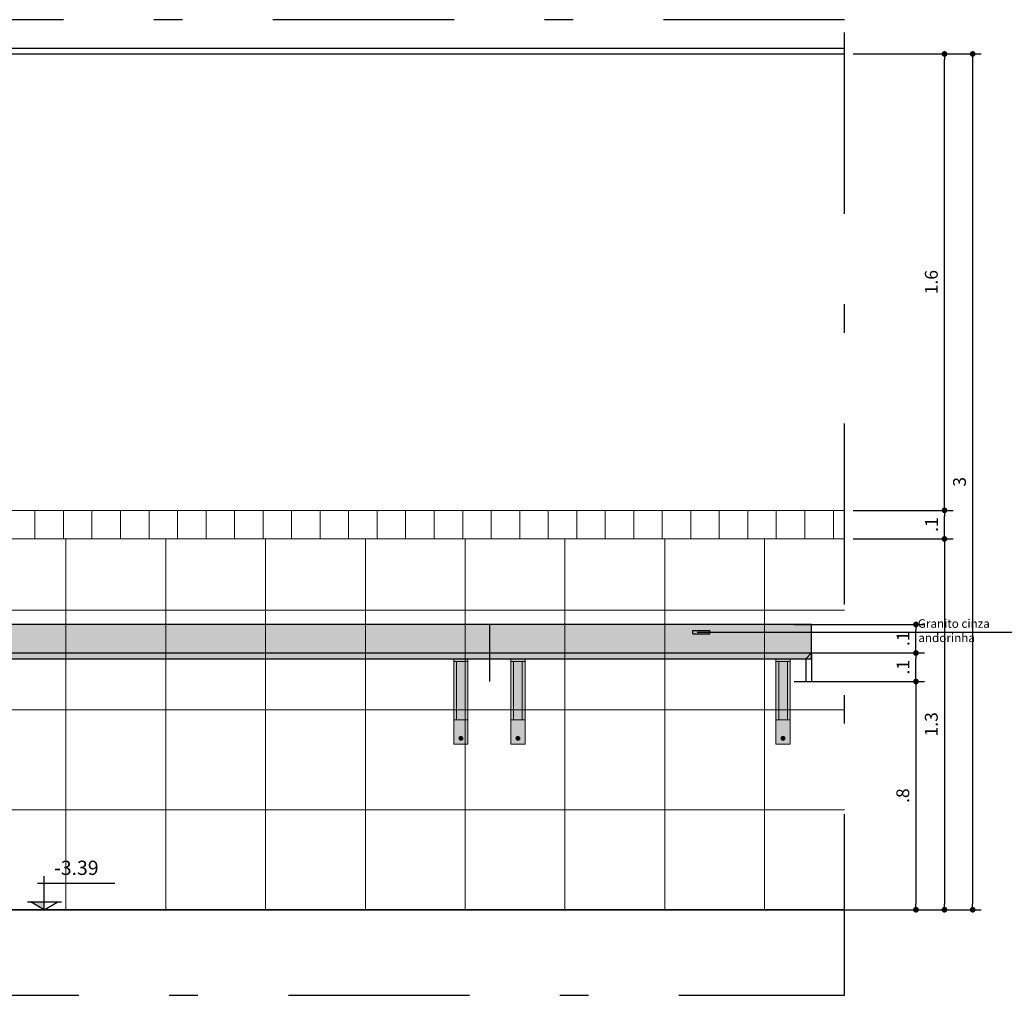
# Model space of a CAD drawing. Units: metres. Extents: x -11.2 to 87.6, y 348.5 to 398.9.
# Drawn here: x 49.7 to 53.2, y 392.7 to 396.1 of the extents above; entities that cross this region are included whole.
import ezdxf

# ---------------------------------------------------------------- set-up
doc = ezdxf.new("R2010")
doc.units = ezdxf.units.M
doc.header["$MEASUREMENT"] = 0
doc.header["$PDMODE"] = 34
doc.linetypes.add('DASHDOT', pattern=[25.4, 12.7, -6.35, 0, -6.35])
for name, color, linetype in [('A-COTA', 2, 'Continuous'), ('A-ESTRUTURA', 3, 'Continuous'), ('A-MOBILIÁRIO', 1, 'Continuous'), ('A-PENA 01', 1, 'Continuous'), ('A-TEXTO', 1, 'Continuous')]:
    doc.layers.add(name, color=color, linetype=linetype)
doc.layers.add('A-HATCH', color=253, linetype='Continuous', lineweight=5)
doc.styles.add('century gothic', font='arial.ttf', dxfattribs={"height": 0.125})
doc.styles.add('CG', font='GOTHIC.TTF')
doc.dimstyles.new('25-COTA', dxfattribs={"dimscale": 0.25, "dimtxt": 0.2, "dimasz": 0.08, "dimexe": 0.12, "dimexo": 0.12, "dimgap": 0.09, "dimtad": 1, "dimzin": 12, "dimdsep": 46, "dimtxsty": 'CG', "dimblk1": 'DOT', "dimblk2": 'DOT', "dimsah": 1, "dimcen": -0.09, "dimclrd": 1, "dimclre": 1, "dimclrt": 256, "dimadec": 0, "dimazin": 0, "dimtfac": 100, "dimtix": 1, "dimtmove": 2, "dimatfit": 3, "dimldrblk": 'LEADER', "dimfxl": 1, "dimtolj": 1, "dimtzin": 0, "dimarcsym": 0})

# ---------------------------------------------------------------- blocks, each defined once
blk = doc.blocks.new('_Dot')
at = {"color": 0, "linetype": 'ByBlock', "lineweight": -2}
blk.add_line((-0.5, 0), (-1, 0), dxfattribs=at)
at = {"color": 0, "linetype": 'ByBlock', "const_width": 0.5}
blk.add_lwpolyline([(-0.25, 0, 1), (0.25, 0, 1)], format="xyb", close=True, dxfattribs=at)
blk = doc.blocks.new('*D28')
at = {"layer": 'A-COTA', "color": 1, "lineweight": -2, "transparency": 16777216}
for p, q in [((52.4301, 393.8045), (52.8877, 393.8045)), ((52.8577, 393.7845), (52.8577, 393.0245)), ((52.4301, 393.0045), (52.8877, 393.0045))]:
    blk.add_line(p, q, dxfattribs=at)
at = {"layer": 'Defpoints', "color": 0, "transparency": 16777216}
for p in [(52.4001, 393.8045), (52.4001, 393.0045), (52.8577, 393.0045)]:
    blk.add_point(p, dxfattribs=at)
at = {"layer": 'A-COTA', "color": 1, "lineweight": -2, "transparency": 16777216, "xscale": 0.02, "yscale": 0.02, "zscale": 0.02}
for p, rotation in [((52.8577, 393.8045), 90), ((52.8577, 393.0045), 270)]:
    blk.add_blockref('_Dot', p, dxfattribs=dict(at, rotation=rotation))
at = {"layer": 'A-COTA', "transparency": 16777216, "insert": (52.8116, 393.4045), "char_height": 0.045, "attachment_point": 5, "rotation": 90, "style": 'CG'}
blk.add_mtext('\\A1;.8', dxfattribs=at)
blk = doc.blocks.new('LEADER')
at = {"linetype": 'ByBlock'}
blk.add_hatch(color=0, dxfattribs=at).paths.add_polyline_path([(0.75, 0.3), (-2.25, 0.3), (-2.25, -0.3), (0.75, -0.3)])
at = {"color": 0, "linetype": 'ByBlock'}
for p, q in [((-2.25, 0), (-4.25, 0)), ((-2.25, 0.3), (-2.25, -0.3)), ((0.75, 0.3), (-2.25, 0.3)), ((0.75, 0.3), (0.75, -0.3)), ((0.75, -0.3), (-2.25, -0.3))]:
    blk.add_line(p, q, dxfattribs=at)
blk = doc.blocks.new('*D29')
at = {"layer": 'A-COTA', "color": 1, "lineweight": -2, "transparency": 16777216}
for p, q in [((52.4301, 394.0045), (52.8877, 394.0045)), ((52.8577, 393.9245), (52.8577, 393.9845)), ((52.4301, 393.9045), (52.8877, 393.9045))]:
    blk.add_line(p, q, dxfattribs=at)
at = {"layer": 'Defpoints', "color": 0, "transparency": 16777216}
for p in [(52.4001, 394.0045), (52.8577, 394.0045), (52.4001, 393.9045)]:
    blk.add_point(p, dxfattribs=at)
at = {"layer": 'A-COTA', "color": 1, "lineweight": -2, "transparency": 16777216, "xscale": 0.02, "yscale": 0.02, "zscale": 0.02}
for p, rotation in [((52.8577, 394.0045), 90), ((52.8577, 393.9045), 270)]:
    blk.add_blockref('_Dot', p, dxfattribs=dict(at, rotation=rotation))
at = {"layer": 'A-COTA', "transparency": 16777216, "insert": (52.8123, 393.9545), "char_height": 0.045, "attachment_point": 5, "rotation": 90, "style": 'CG'}
blk.add_mtext('\\A1;.1', dxfattribs=at)
blk = doc.blocks.new('*D30')
at = {"layer": 'A-COTA', "color": 1, "lineweight": -2, "transparency": 16777216}
for p, q in [((52.4301, 393.9045), (52.8877, 393.9045)), ((52.8577, 393.8245), (52.8577, 393.8845)), ((52.4301, 393.8045), (52.8877, 393.8045))]:
    blk.add_line(p, q, dxfattribs=at)
at = {"layer": 'Defpoints', "color": 0, "transparency": 16777216}
for p in [(52.4001, 393.9045), (52.8577, 393.9045), (52.4001, 393.8045)]:
    blk.add_point(p, dxfattribs=at)
at = {"layer": 'A-COTA', "color": 1, "lineweight": -2, "transparency": 16777216, "xscale": 0.02, "yscale": 0.02, "zscale": 0.02}
for p, rotation in [((52.8577, 393.9045), 90), ((52.8577, 393.8045), 270)]:
    blk.add_blockref('_Dot', p, dxfattribs=dict(at, rotation=rotation))
at = {"layer": 'A-COTA', "transparency": 16777216, "insert": (52.8123, 393.8545), "char_height": 0.045, "attachment_point": 5, "rotation": 90, "style": 'CG'}
blk.add_mtext('\\A1;.1', dxfattribs=at)
blk = doc.blocks.new('*D31')
at = {"layer": 'A-COTA', "color": 1, "lineweight": -2, "transparency": 16777216}
for p, q in [((52.6377, 394.3045), (52.9877, 394.3045)), ((52.9577, 394.2845), (52.9577, 393.0245)), ((52.7877, 393.0045), (52.9877, 393.0045))]:
    blk.add_line(p, q, dxfattribs=at)
at = {"layer": 'Defpoints', "color": 0, "transparency": 16777216}
for p in [(52.6077, 394.3045), (52.7577, 393.0045), (52.9577, 393.0045)]:
    blk.add_point(p, dxfattribs=at)
at = {"layer": 'A-COTA', "color": 1, "lineweight": -2, "transparency": 16777216, "xscale": 0.02, "yscale": 0.02, "zscale": 0.02}
for p, rotation in [((52.9577, 394.3045), 90), ((52.9577, 393.0045), 270)]:
    blk.add_blockref('_Dot', p, dxfattribs=dict(at, rotation=rotation))
at = {"layer": 'A-COTA', "transparency": 16777216, "insert": (52.9116, 393.6545), "char_height": 0.045, "attachment_point": 5, "rotation": 90, "style": 'CG'}
blk.add_mtext('\\A1;1.3', dxfattribs=at)
blk = doc.blocks.new('*D32')
at = {"layer": 'A-COTA', "color": 1, "lineweight": -2, "transparency": 16777216}
for p, q in [((52.6377, 394.4045), (52.9877, 394.4045)), ((52.9577, 394.3245), (52.9577, 394.3845)), ((52.6377, 394.3045), (52.9877, 394.3045))]:
    blk.add_line(p, q, dxfattribs=at)
at = {"layer": 'Defpoints', "color": 0, "transparency": 16777216}
for p in [(52.6077, 394.4045), (52.9577, 394.4045), (52.6077, 394.3045)]:
    blk.add_point(p, dxfattribs=at)
at = {"layer": 'A-COTA', "color": 1, "lineweight": -2, "transparency": 16777216, "xscale": 0.02, "yscale": 0.02, "zscale": 0.02}
for p, rotation in [((52.9577, 394.4045), 90), ((52.9577, 394.3045), 270)]:
    blk.add_blockref('_Dot', p, dxfattribs=dict(at, rotation=rotation))
at = {"layer": 'A-COTA', "transparency": 16777216, "insert": (52.9123, 394.3545), "char_height": 0.045, "attachment_point": 5, "rotation": 90, "style": 'CG'}
blk.add_mtext('\\A1;.1', dxfattribs=at)
blk = doc.blocks.new('*D33')
at = {"layer": 'A-COTA', "color": 1, "lineweight": -2, "transparency": 16777216}
for p, q in [((52.6377, 396.0045), (52.9877, 396.0045)), ((52.9577, 394.4245), (52.9577, 395.9845)), ((52.6377, 394.4045), (52.9877, 394.4045))]:
    blk.add_line(p, q, dxfattribs=at)
at = {"layer": 'Defpoints', "color": 0, "transparency": 16777216}
for p in [(52.6077, 396.0045), (52.9577, 396.0045), (52.6077, 394.4045)]:
    blk.add_point(p, dxfattribs=at)
at = {"layer": 'A-COTA', "color": 1, "lineweight": -2, "transparency": 16777216, "xscale": 0.02, "yscale": 0.02, "zscale": 0.02}
for p, rotation in [((52.9577, 396.0045), 90), ((52.9577, 394.4045), 270)]:
    blk.add_blockref('_Dot', p, dxfattribs=dict(at, rotation=rotation))
at = {"layer": 'A-COTA', "transparency": 16777216, "insert": (52.9116, 395.2045), "char_height": 0.045, "attachment_point": 5, "rotation": 90, "style": 'CG'}
blk.add_mtext('\\A1;1.6', dxfattribs=at)
blk = doc.blocks.new('*D34')
at = {"layer": 'A-COTA', "color": 1, "lineweight": -2, "transparency": 16777216}
for p, q in [((52.6377, 396.0045), (53.0866, 396.0045)), ((53.0566, 395.9845), (53.0566, 393.0245)), ((52.7877, 393.0045), (53.0866, 393.0045))]:
    blk.add_line(p, q, dxfattribs=at)
at = {"layer": 'Defpoints', "color": 0, "transparency": 16777216}
for p in [(52.6077, 396.0045), (52.7577, 393.0045), (53.0566, 393.0045)]:
    blk.add_point(p, dxfattribs=at)
at = {"layer": 'A-COTA', "color": 1, "lineweight": -2, "transparency": 16777216, "xscale": 0.02, "yscale": 0.02, "zscale": 0.02}
for p, rotation in [((53.0566, 396.0045), 90), ((53.0566, 393.0045), 270)]:
    blk.add_blockref('_Dot', p, dxfattribs=dict(at, rotation=rotation))
at = {"layer": 'A-COTA', "transparency": 16777216, "insert": (53.0105, 394.5045), "char_height": 0.045, "attachment_point": 5, "rotation": 90, "style": 'CG'}
blk.add_mtext('\\A1;3', dxfattribs=at)
blk = doc.blocks.new('mff')
at = {"layer": 'A-HATCH'}
h = blk.add_hatch(color=252, dxfattribs=at)
h.dxf.hatch_style = 1
h.paths.add_polyline_path([(0.04, -0.01), (0.01, -0.01), (0.01, -0.2141), (0.04, -0.2141)])
h.paths.add_polyline_path([(0.05, 0), (0, 0), (0, -0.01), (0.05, -0.01)])
h.paths.add_polyline_path([(0.01, -0.01), (0, -0.01), (0, -0.2141), (0.01, -0.2141)])
h.paths.add_polyline_path([(0.05, -0.01), (0.04, -0.01), (0.04, -0.2141), (0.05, -0.2141)])
h.paths.add_polyline_path([(0.05, -0.2141), (0, -0.2141), (0, -0.3), (0.05, -0.3)])
h.paths.add_polyline_path([(0.0319, -0.2795, -1), (0.0181, -0.2795, -1)], flags=0)
h.paths.add_polyline_path([(0.0292, -0.2795, -1), (0.0208, -0.2795, -1)], flags=0)
h.paths.add_polyline_path([(0.0181, -0.2795, 1), (0.0319, -0.2795, 1)], flags=16)
h.paths.add_polyline_path([(0.025, -0.2753), (0.025, -0.2836, 0.414214), (0.0292, -0.2795, 0.414214)], flags=0)
h.paths.add_polyline_path([(0.025, -0.2753, 0.414214), (0.0208, -0.2795, 0.414214), (0.025, -0.2836)], flags=0)
h = blk.add_hatch(color=252, dxfattribs=at)
h.dxf.hatch_style = 1
h.paths.add_polyline_path([(0.025, -0.2753), (0.025, -0.2836, 0.414214), (0.0292, -0.2795, 0.414214)], flags=0)
h.paths.add_polyline_path([(0.025, -0.2753, 0.414214), (0.0208, -0.2795, 0.414214), (0.025, -0.2836)], flags=0)
h.paths.add_polyline_path([(0.0181, -0.2795, 1), (0.0319, -0.2795, 1)])
h.paths.add_polyline_path([(0.0292, -0.2795, -1), (0.0208, -0.2795, -1)], flags=16)
h = blk.add_hatch(color=252, dxfattribs=at)
h.dxf.hatch_style = 1
h.paths.add_polyline_path([(0.0292, -0.2795, 0.414214), (0.025, -0.2753), (0.025, -0.2836, 0.414214)])
h.paths.add_polyline_path([(0.025, -0.2753, 0.414214), (0.0208, -0.2795, 0.414214), (0.025, -0.2836)])
at = {"layer": 'A-HATCH', "color": 0}
for p, q in [((0.05, 0), (0, 0)), ((0, 0), (0, -0.3)), ((0.05, -0.01), (0, -0.01)), ((0.01, -0.01), (0.01, -0.2141)), ((0.04, -0.01), (0.04, -0.2141)), ((0.05, 0), (0.05, -0.3)), ((0.05, -0.2141), (0, -0.2141)), ((0.025, -0.2753), (0.025, -0.2836)), ((0.05, -0.3), (0, -0.3))]:
    blk.add_line(p, q, dxfattribs=at)
for radius in [0.00695, 0.00417]:
    blk.add_circle((0.025, -0.2795), radius, dxfattribs=at)

msp = doc.modelspace()

# ---------------------------------------------------------------- hatches: boundary and pattern name
at = {"layer": 'A-HATCH', "transparency": 33554687}
h = msp.add_hatch(dxfattribs=at)
h.set_pattern_fill('_USER', color=252, scale=0.1, angle=90, pattern_type=0)
h.set_pattern_definition([(90, (-131.03197, 85.5511), (-0.1, 6e-18), [])])
h.paths.add_polyline_path([(45.3267, 394.4045), (45.3267, 394.3045), (52.6077, 394.3045), (52.6077, 394.4045)])
at = {"layer": 'A-HATCH', "linetype": 'Continuous'}
h = msp.add_hatch(dxfattribs=at)
h.set_pattern_fill('NET', color=256, scale=2.8)
h.set_pattern_definition([(0, (42.87667, 393.00452), (0, 0.35), []), (90, (42.87667, 393.00452), (-0.35, 2e-17), [])])
h.paths.add_polyline_path([(52.6077, 393.0045), (52.6077, 394.3045), (45.3267, 394.3045), (45.3267, 393.0045)])
at = {"layer": 'A-HATCH', "linetype": 'Continuous', "true_color": 0x636466}
h = msp.add_hatch(dxfattribs=at)
h.set_pattern_fill('AR-CONC', color=251, scale=0.03, angle=90)
h.set_pattern_definition([(140, (-1.79018, 2.03571), (0.01882564, 0.215178055), [0.0225, -0.2475]), (85, (-1.79018, 2.03571), (-0.22565764, -0.0416254), [0.018, -0.198]), (190.451444, (-1.7886, 2.05364), (-0.206832, 0.17355265), [0.01912206, -0.21034263]), (136.1842, (-1.85018, 2.0357), (0.04965578, 0.3201724), [0.03375, -0.37125]), (186.63564, (-1.84604, 2.0624), (-0.29223558, 0.28039858), [0.0286831, -0.31551413]), (81.18416, (-1.85018, 2.0357), (-0.29223558, 0.28039858), [0.027, -0.297]), (111, (-1.83518, 2.06571), (0.12078567, 0.179072116), [0.0225, -0.2475]), (56, (-1.83518, 2.06571), (-0.21754501, 0.0729946), [0.018, -0.198]), (161.451445, (-1.82511, 2.08064), (-0.09675935, 0.25206671), [0.01912206, -0.21034263]), (127.5, (-1.79018, 2.03571), (-0.099868156, 0.003647957), [0, -0.1956, 0, -0.201, 0, -0.19875]), (97.5, (-1.79018, 2.03571), (-0.118323514, 0.07892086), [0, -0.1146, 0, -0.1911, 0, -0.07575]), (57.5, (-1.79018, 1.96881), (0.006766462, 0.160146731), [0, -0.075, 0, -0.234, 0, -0.3105]), (47.5, (-1.79018, 1.93881), (-0.030031495, 0.17495585), [0, -0.0975, 0, -0.1554, 0, -0.2205])])
h.paths.add_polyline_path([(45.3267, 393.8845), (52.4917, 393.8845), (52.4917, 394.0045), (45.3267, 394.0045)])
h = msp.add_hatch(dxfattribs=at)
h.set_pattern_fill('AR-CONC', color=251, scale=0.025, angle=90)
h.set_pattern_definition([(140, (0, 0), (0.015688034, 0.179315046), [0.01875, -0.20625]), (85, (0, 0), (-0.18804803, -0.03468783), [0.015, -0.165]), (190.451444, (0.0013, 0.01494), (-0.17236, 0.14462721), [0.01593505, -0.17528553]), (136.1842, (-0.05, 3e-18), (0.04137982, 0.26681033), [0.028125, -0.309375]), (186.635635, (-0.04655, 0.02223), (-0.24352965, 0.23366549), [0.02390259, -0.26292844]), (81.184164, (-0.05, 3e-18), (-0.24352965, 0.23366549), [0.0225, -0.2475]), (111, (-0.0375, 0.025), (0.10065472, 0.149226763), [0.01875, -0.20625]), (56, (-0.0375, 0.025), (-0.18128751, 0.06082883), [0.015, -0.165]), (161.451445, (-0.02911, 0.03744), (-0.08063279, 0.210055594), [0.01593505, -0.17528553]), (127.5, (0, 0), (-0.083223463, 0.003039964), [0, -0.163, 0, -0.1675, 0, -0.165625]), (97.5, (0, 0), (-0.098602928, 0.065767384), [0, -0.0955, 0, -0.15925, 0, -0.063125]), (57.5, (-3e-18, -0.05575), (0.005638718, 0.133455609), [0, -0.0625, 0, -0.195, 0, -0.25875]), (47.5, (-5e-18, -0.08075), (-0.025026246, 0.145796542), [0, -0.08125, 0, -0.1295, 0, -0.18375])])
h.paths.add_polyline_path([(52.4917, 393.8845), (52.4717, 393.8845), (52.4717, 393.8045), (52.4917, 393.8045)])
at = {"layer": 'A-TEXTO'}
msp.add_hatch(color=1, dxfattribs=at).paths.add_polyline_path([(49.8005, 393.0045), (49.8005, 393.0323), (49.7524, 393.0323)])

# ---------------------------------------------------------------- linework, layer by layer
at = {"layer": 'A-ESTRUTURA', "linetype": 'Continuous'}
msp.add_line((45.1767, 393.0045), (52.6077, 393.0045), dxfattribs=at)
at = {"layer": 'A-HATCH', "transparency": 33554521}
for p, q in [((45.3267, 394.4045), (52.6077, 394.4045)), ((45.3267, 394.3045), (52.6077, 394.3045))]:
    msp.add_line(p, q, dxfattribs=at)
at = {"layer": 'A-MOBILIÁRIO', "ltscale": 0.05}
for p, q in [((51.3617, 394.0045), (51.3617, 393.8045)), ((45.3267, 393.9045), (52.4917, 393.9045)), ((52.4717, 393.8845), (52.4917, 393.9045)), ((52.4917, 393.9045), (52.4917, 393.8045)), ((45.3267, 393.8845), (52.4917, 393.8845)), ((52.4717, 393.8845), (52.4717, 393.8045)), ((52.4717, 393.8045), (52.4917, 393.8045))]:
    msp.add_line(p, q, dxfattribs=at)
for points in [[(52.4917, 393.8845), (52.4917, 394.0045), (45.3267, 394.0045), (45.3267, 393.8845)], [(45.3467, 393.8845), (52.4717, 393.8845)]]:
    msp.add_lwpolyline(points, dxfattribs=at)
at = {"layer": 'A-PENA 01', "linetype": 'Continuous'}
for p, q in [((45.3267, 396.0245), (52.6077, 396.0245)), ((45.3267, 396.0045), (52.6077, 396.0045))]:
    msp.add_line(p, q, dxfattribs=at)
at = {"layer": 'A-PENA 01', "color": 2, "linetype": 'DASHDOT', "ltscale": 0.05}
msp.add_lwpolyline([(45.1767, 392.7045), (52.6077, 392.7045), (52.6077, 396.1245), (45.1767, 396.1245)], close=True, dxfattribs=at)
at = {"layer": 'A-TEXTO', "color": 1}
for p, q in [((49.8005, 393.0045), (49.8005, 393.1218)), ((49.7764, 393.0977), (50.0479, 393.0977)), ((49.742, 393.0323), (49.8613, 393.0323)), ((49.8005, 393.0045), (49.7524, 393.0323)), ((49.8005, 393.0045), (49.8486, 393.0323))]:
    msp.add_line(p, q, dxfattribs=at)

# ---------------------------------------------------------------- block references
at = {"layer": 'A-COTA', "color": 7, "true_color": 0xffffff}
for p in [(51.2367, 393.8845), (51.4367, 393.8845), (52.3667, 393.8845)]:
    msp.add_blockref('mff', p, dxfattribs=at)

# ---------------------------------------------------------------- texts
at = {"layer": 'A-TEXTO', "attachment_point": 1, "style": 'century gothic'}
for s, insert, char_height, width in [('\\pi0.28235;Granito cinza \\P\\pi0.34213;andorinha', (52.856, 394.0228), 0.03, 0.525259), ('-3.39', (49.8351, 393.1764), 0.05, 0.768332)]:
    msp.add_mtext(s, dxfattribs=dict(at, insert=insert, char_height=char_height, width=width))

# ---------------------------------------------------------------- dimensions: what is measured, and where the dimension line sits
at = {"layer": 'A-COTA'}
for base, p1, p2, picture, middle in [((52.9577, 396.0045), (52.6077, 394.4045), (52.6077, 396.0045), '*D33', (52.9116, 395.2045)), ((53.0566, 393.0045), (52.6077, 396.0045), (52.7577, 393.0045), '*D34', (53.0105, 394.5045)), ((52.9577, 394.4045), (52.6077, 394.3045), (52.6077, 394.4045), '*D32', (52.9123, 394.3545)), ((52.9577, 393.0045), (52.6077, 394.3045), (52.7577, 393.0045), '*D31', (52.9116, 393.6545)), ((52.8577, 394.0045), (52.4001, 393.9045), (52.4001, 394.0045), '*D29', (52.8123, 393.9545)), ((52.8577, 393.9045), (52.4001, 393.8045), (52.4001, 393.9045), '*D30', (52.8123, 393.8545)), ((52.8577, 393.0045), (52.4001, 393.8045), (52.4001, 393.0045), '*D28', (52.8116, 393.4045))]:
    dim = msp.add_linear_dim(base=base, p1=p1, p2=p2, angle=90, dimstyle='25-COTA', override={"dimtxt": 0.18, "dimtad": 3}, dxfattribs=at)
    dim.commit()
    dim.dimension.update_dxf_attribs({"geometry": picture, "text_midpoint": middle})

# ---------------------------------------------------------------- leaders
at = {"layer": 'A-TEXTO'}
msp.add_leader([(52.0904, 393.9775), (53.3813, 393.9775)], dimstyle='25-COTA', dxfattribs=at)

doc.saveas('drawing.dxf')
